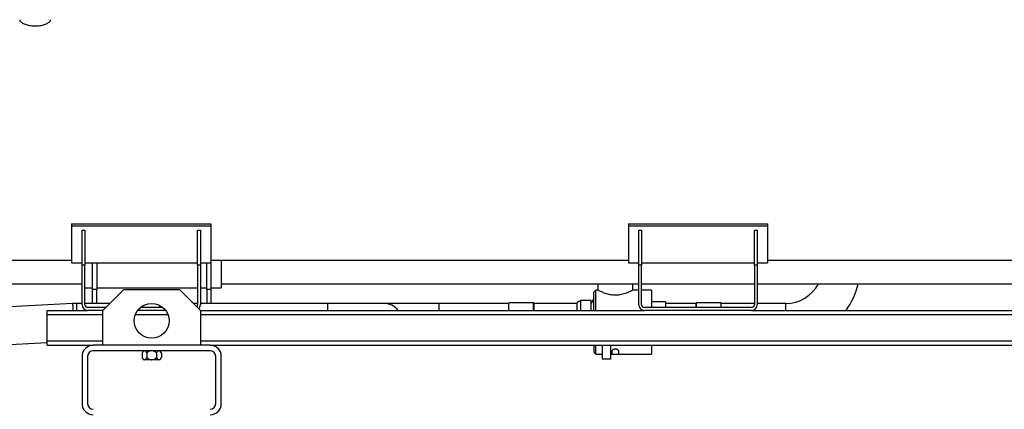
# Paper-space layout 'standard CO' of a CAD drawing. Units: millimetres. Extents: x 186 to 13239, y 192 to 9312.
# Drawn here: x 1084 to 2499, y 6291 to 6850 of the extents above; entities that cross this region are included whole.
import ezdxf

# ---------------------------------------------------------------- set-up
doc = ezdxf.new("R2010")
doc.units = ezdxf.units.MM
doc.styles.add('SLDTEXTSTYLE0', font='TXT', dxfattribs={"width": 0.75})
doc.dimstyles.new('SLDDIMSTYLE0', dxfattribs={"dimtxt": 112, "dimasz": 105.664, "dimexe": 0, "dimexo": 0.0625, "dimgap": 28, "dimtad": 1, "dimdec": 0, "dimlfac": 1.066667, "dimrnd": 1e-09, "dimzin": 12, "dimdsep": 46, "dimtxsty": 'SLDTEXTSTYLE0', "dimsah": 1, "dimcen": 0.09, "dimadec": 0, "dimazin": 3, "dimtfac": 1, "dimtdec": 0, "dimtofl": 0, "dimtmove": 0, "dimatfit": 3, "dimfxl": 0, "dimfrac": 2, "dimtolj": 1, "dimtzin": 12, "dimarcsym": 0})

# ---------------------------------------------------------------- blocks, each defined once
blk = doc.blocks.new('_D_30')
at = {"color": 7, "linetype": 'Continuous', "lineweight": 0, "ltscale": 32}
for p, q in [((4510.9, 6900.9), (4510.9, 5724.1)), ((343.8, 6681.1), (343.8, 5724.1)), ((343.8, 5756.1), (4510.9, 5756.1))]:
    blk.add_line(p, q, dxfattribs=at)
at = {"color": 7, "linetype": 'Continuous', "lineweight": 18, "ltscale": 32}
for points in [[(343.8, 5756.1), (449.5, 5739.8), (449.5, 5772.4)], [(4510.9, 5756.1), (4405.2, 5772.4), (4405.2, 5739.8)]]:
    blk.add_solid(points, dxfattribs=at)
at = {"color": 7, "linetype": 'Continuous', "lineweight": 18, "ltscale": 32, "insert": (2371.8, 5900.5), "char_height": 112, "attachment_point": 1, "style": 'SLDTEXTSTYLE0'}
blk.add_mtext('D', dxfattribs=at)

psp = doc.layouts.new('standard CO')

# ---------------------------------------------------------------- linework, layer by layer
at = {"color": 7, "linetype": 'Continuous', "lineweight": 25, "ltscale": 32}
for p, q in [((1158.36, 6557.23), (1158.36, 6554.4)), ((1158.36, 6557.23), (1358.36, 6557.23)), ((1158.36, 6554.4), (1358.36, 6554.4)), ((1158.36, 6554.4), (1158.36, 6501.1)), ((1358.36, 6557.23), (1358.36, 6554.4)), ((1358.36, 6554.4), (1358.36, 6501.1)), ((1958.36, 6557.23), (2158.36, 6557.23)), ((1958.36, 6557.23), (1958.36, 6554.4)), ((1958.36, 6554.4), (2158.36, 6554.4)), ((1958.36, 6554.4), (1958.36, 6501.1)), ((2158.36, 6557.23), (2158.36, 6554.4)), ((2158.36, 6554.4), (2158.36, 6501.1)), ((1173.36, 6548.1), (1177.36, 6548.1)), ((1173.36, 6498.1), (1173.36, 6548.1)), ((1177.36, 6548.1), (1177.36, 6498.1)), ((1339.36, 6548.1), (1343.36, 6548.1)), ((1339.36, 6498.1), (1339.36, 6548.1)), ((1343.36, 6548.1), (1343.36, 6498.1)), ((1973.36, 6548.1), (1977.36, 6548.1)), ((1973.36, 6498.1), (1973.36, 6548.1)), ((1977.36, 6548.1), (1977.36, 6498.1)), ((2139.36, 6548.1), (2143.36, 6548.1)), ((2139.36, 6498.1), (2139.36, 6548.1)), ((2143.36, 6548.1), (2143.36, 6498.1)), ((936.01, 6505.3), (1158.36, 6505.3)), ((1158.36, 6501.1), (1173.36, 6501.1)), ((1173.36, 6441.1), (1173.36, 6498.1)), ((1177.36, 6498.1), (1173.36, 6498.1)), ((1177.36, 6501.1), (1339.36, 6501.1)), ((1177.36, 6441.1), (1177.36, 6498.1)), ((1188.36, 6463.1), (1188.36, 6501.1)), ((1194.36, 6501.1), (1194.36, 6463.1)), ((1339.36, 6498.1), (1339.36, 6441.1)), ((1343.36, 6498.1), (1339.36, 6498.1)), ((1343.36, 6501.1), (1358.36, 6501.1)), ((1343.36, 6498.1), (1343.36, 6441.1)), ((1352.36, 6463.1), (1352.36, 6501.1)), ((1358.36, 6505.3), (1958.36, 6505.3)), ((1358.36, 6501.1), (1358.36, 6463.1)), ((1373.36, 6505.3), (1373.36, 6465.2)), ((1958.36, 6501.1), (1973.36, 6501.1)), ((1977.36, 6498.1), (1973.36, 6498.1)), ((1973.36, 6441.1), (1973.36, 6498.1)), ((1977.36, 6501.1), (2139.36, 6501.1)), ((1977.36, 6441.1), (1977.36, 6498.1)), ((2143.36, 6498.1), (2139.36, 6498.1)), ((2139.36, 6498.1), (2139.36, 6441.1)), ((2143.36, 6501.1), (2158.36, 6501.1)), ((2143.36, 6498.1), (2143.36, 6441.1)), ((2158.36, 6505.3), (2525.56, 6505.3)), ((936.01, 6471.1), (1173.36, 6471.1)), ((1373.36, 6471.1), (1973.36, 6471.1)), ((1914.64, 6471.1), (1914.64, 6462.05)), ((1964.64, 6462.05), (1964.64, 6471.1)), ((1977.36, 6471.1), (2139.36, 6471.1)), ((2143.36, 6471.1), (2823.36, 6471.1)), ((1177.36, 6465.2), (1188.36, 6465.2)), ((1194.36, 6463.1), (1188.36, 6463.1)), ((1188.36, 6443.09), (1188.36, 6463.1)), ((1194.36, 6465.2), (1339.36, 6465.2)), ((1194.36, 6443.09), (1194.36, 6463.1)), ((1203.36, 6433.1), (1233.36, 6463.1)), ((1233.36, 6463.1), (1313.36, 6463.1)), ((1313.36, 6463.1), (1343.36, 6433.1)), ((1343.36, 6465.2), (1352.36, 6465.2)), ((1352.36, 6463.1), (1352.36, 6443.09)), ((1358.36, 6463.1), (1352.36, 6463.1)), ((1358.36, 6465.2), (1373.36, 6465.2)), ((1358.36, 6463.1), (1358.36, 6443.09)), ((1914.72, 6462.1), (1911.64, 6462.1)), ((1973.36, 6462.1), (1964.57, 6462.1)), ((1991.64, 6462.1), (1977.36, 6462.1)), ((1991.64, 6462.1), (1991.64, 6437.1)), ((1160.14, 6442.94), (1012.34, 6435.19)), ((1173.36, 6443.09), (1165.74, 6443.09)), ((1213.35, 6443.09), (1177.36, 6443.09)), ((1258.22, 6437.1), (1258.22, 6437.99)), ((1288.22, 6437.1), (1288.22, 6438.2)), ((1339.36, 6443.09), (1333.37, 6443.09)), ((1526.64, 6443.09), (1343.36, 6443.09)), ((1606.64, 6443.09), (1526.64, 6443.09)), ((1686.64, 6443.09), (1606.64, 6443.09)), ((1786.64, 6443.09), (1686.64, 6443.09)), ((1822.14, 6444.1), (1786.64, 6444.1)), ((1786.64, 6433.1), (1786.64, 6444.1)), ((1884.64, 6443.1), (1823.14, 6443.1)), ((1904.64, 6447.1), (1889.84, 6447.1)), ((1908.64, 6450.02), (1904.64, 6443.1)), ((1904.64, 6433.1), (1904.64, 6447.1)), ((2011.64, 6445.1), (1991.64, 6445.1)), ((2011.64, 6445.1), (2011.64, 6437.1)), ((2055.14, 6443.1), (2011.64, 6443.1)), ((2091.64, 6444.1), (2056.14, 6444.1)), ((2091.64, 6437.1), (2091.64, 6444.1)), ((2139.36, 6443.09), (2091.64, 6443.09)), ((2184.64, 6443.09), (2143.36, 6443.09)), ((1123.36, 6427.1), (1123.36, 6433.1)), ((1123.36, 6433.1), (1181.36, 6433.1)), ((1123.36, 6389.1), (1123.36, 6427.1)), ((1207.36, 6437.1), (1181.36, 6437.1)), ((1203.36, 6433.1), (1181.36, 6433.1)), ((1203.36, 6383.1), (1203.36, 6433.1)), ((1293.36, 6433.1), (1253.36, 6433.1)), ((1289.61, 6437.1), (1257.12, 6437.1)), ((1343.36, 6433.1), (1343.36, 6383.1)), ((1343.36, 6433.1), (1981.36, 6433.1)), ((2135.36, 6437.1), (1981.36, 6437.1)), ((2135.36, 6433.1), (1981.36, 6433.1)), ((2135.36, 6433.1), (3403.36, 6433.1)), ((1015.17, 6381.29), (1123.36, 6386.96)), ((1123.36, 6383.1), (1123.36, 6389.1)), ((1123.36, 6383.1), (1189.36, 6383.1)), ((1357.36, 6383.1), (1189.36, 6383.1)), ((1357.36, 6383.1), (3389.36, 6383.1)), ((1908.11, 6383.1), (1908.64, 6382.17)), ((1920.64, 6383.1), (1920.64, 6363.1)), ((1932.64, 6383.1), (1932.64, 6363.1)), ((1991.64, 6383.1), (1991.64, 6370.1)), ((1173.36, 6367.1), (1173.36, 6299.1)), ((1181.36, 6367.1), (1181.36, 6299.1)), ((1357.36, 6375.1), (1189.36, 6375.1)), ((1259.51, 6371.85), (1259.51, 6365.35)), ((1266.44, 6371.85), (1266.44, 6365.35)), ((1280.29, 6371.85), (1280.29, 6365.35)), ((1287.22, 6371.85), (1287.22, 6365.35)), ((1365.36, 6299.1), (1365.36, 6367.1)), ((1373.36, 6299.1), (1373.36, 6367.1)), ((1911.64, 6370.1), (1920.64, 6370.1)), ((1932.64, 6370.1), (1934.64, 6370.1)), ((1934.58, 6370.09), (1944.7, 6370.09)), ((1944.64, 6370.1), (1991.64, 6370.1)), ((1285.26, 6362.1), (1261.46, 6362.1)), ((1932.64, 6363.1), (1920.64, 6363.1))]:
    psp.add_line(p, q, dxfattribs=at)
at = {"color": 8, "linetype": 'Continuous', "lineweight": 25, "ltscale": 32}
for p, q in [((1165.74, 6433.1), (1165.74, 6443.09)), ((1261.22, 6437.1), (1261.22, 6439.95)), ((1285.22, 6437.1), (1285.22, 6440.1)), ((1526.64, 6433.1), (1526.64, 6443.09)), ((1686.64, 6433.1), (1686.64, 6443.09)), ((2184.64, 6433.1), (2184.64, 6443.09)), ((1123.36, 6427.1), (1203.36, 6427.1)), ((1250.04, 6427.1), (1296.69, 6427.1)), ((1343.36, 6427.1), (3403.36, 6427.1)), ((1123.36, 6389.1), (1203.36, 6389.1)), ((1343.36, 6389.1), (3403.36, 6389.1))]:
    psp.add_line(p, q, dxfattribs=at)
at = {"color": 7, "linetype": 'Continuous', "lineweight": 25, "ltscale": 32, "flags": 128}
for points in [[(1911.66, 6462.11), (1910.15, 6460.6), (1908.64, 6459.1)], [(1823.15, 6443.09), (1822.64, 6443.6), (1822.14, 6444.1)], [(1889.87, 6447.12), (1887.26, 6445.61), (1884.64, 6444.1)], [(2056.15, 6444.1), (2055.64, 6443.6), (2055.14, 6443.09)], [(1908.64, 6373.1), (1910.15, 6371.59), (1911.66, 6370.08)]]:
    psp.add_lwpolyline(points, dxfattribs=at)
at = {"color": 8, "linetype": 'Continuous', "lineweight": 25, "ltscale": 32, "flags": 128}
psp.add_lwpolyline([(1160.66, 6433.1), (1160.63, 6433.64), (1160.51, 6435.84), (1160.41, 6437.79), (1160.32, 6439.45), (1160.25, 6440.81), (1160.2, 6441.85), (1160.16, 6442.54), (1160.14, 6442.89), (1160.14, 6442.94)], dxfattribs=at)
at = {"color": 7, "linetype": 'Continuous', "lineweight": 25, "ltscale": 1024}
psp.add_circle((1273.36, 6418.1), 25, dxfattribs=at)
for centre, radius, start, end in [((2184.64, 6496.1), 53.01, 270, 331.8612), ((2184.64, 6496.1), 106.99, 323.92526, 346.48696), ((1165.74, 6336.1), 106.99, 90, 93), ((1181.36, 6441.1), 8, 180, 270), ((1181.36, 6441.1), 4, 180, 270), ((1335.36, 6441.1), 4, 315, 0), ((1335.36, 6441.1), 8, 315, 0), ((1606.64, 6416.1), 26.99, 39.04001, 90), ((1981.36, 6441.1), 8, 180, 270), ((1981.36, 6441.1), 4, 180, 270), ((2135.36, 6441.1), 8, 270, 0), ((2135.36, 6441.1), 4, 270, 0), ((1189.36, 6367.1), 16, 90, 180), ((1357.36, 6367.1), 16, 0, 90), ((1189.36, 6367.1), 8, 90, 180), ((1280.98, 6361.13), 24, 144.42048, 153.42245), ((1265.75, 6361.13), 24, 26.51424, 35.57952), ((1357.36, 6367.1), 8, 0, 90), ((1280.98, 6376.06), 24, 206.51424, 215.57952), ((1265.75, 6376.06), 24, 324.42048, 333.42245), ((1189.36, 6299.1), 16, 180, 270), ((1189.36, 6299.1), 8, 180, 270), ((1357.36, 6299.1), 16, 270, 0), ((1357.36, 6299.1), 8, 270, 0)]:
    psp.add_arc(centre, radius, start, end, dxfattribs=at)
at = {"color": 7, "linetype": 'Continuous', "lineweight": 25, "ltscale": 32}
for points, knots in [([(1083.74, 6850.16), (1083.73, 6849.88), (1083.73, 6849.17), (1084.45, 6847.98), (1085.75, 6846.64), (1087.65, 6845.34), (1090.05, 6844.14), (1092.91, 6843.09), (1096.14, 6842.24), (1099.66, 6841.63), (1103.34, 6841.29), (1107.09, 6841.24), (1110.8, 6841.48), (1114.35, 6841.99), (1117.68, 6842.75), (1120.66, 6843.74), (1123.26, 6844.89), (1125.34, 6846.16), (1126.91, 6847.5), (1127.8, 6848.85), (1128.17, 6849.75), (1128.06, 6850.17), (1128.06, 6850.17)], [0, 0, 0, 0, 0.0357173, 0.0889703, 0.1422253, 0.1956237, 0.2490231, 0.3027877, 0.3565512, 0.4103365, 0.4641224, 0.5175424, 0.5709644, 0.6242068, 0.6774506, 0.7309748, 0.7844999, 0.8383308, 0.8921595, 0.9458439, 0.999526, 1, 1, 1, 1]), ([(1908.64, 6433.1), (1908.64, 6434.81), (1908.64, 6438.71), (1908.64, 6444.14), (1908.64, 6449.25), (1908.64, 6453.44), (1908.64, 6456.57), (1908.64, 6458.45), (1908.64, 6459.25), (1908.64, 6459.05), (1908.64, 6459.03)], [0, 0, 0, 0, 0.11281863, 0.2558533, 0.40304284, 0.54601105, 0.69312667, 0.83607199, 0.98315931, 1, 1, 1, 1]), ([(1911.64, 6433.1), (1911.64, 6435.13), (1911.64, 6439.51), (1911.64, 6445.56), (1911.64, 6451.11), (1911.64, 6455.69), (1911.64, 6459.14), (1911.64, 6461.28), (1911.64, 6462.21), (1911.64, 6462.02), (1911.64, 6461.99)], [0, 0, 0, 0, 0.12108856, 0.26065364, 0.40426622, 0.54383148, 0.68744378, 0.82700893, 0.97062156, 1, 1, 1, 1]), ([(1939.64, 6454.71), (1938.38, 6454.75), (1935.81, 6454.82), (1932.1, 6455.39), (1928.58, 6456.22), (1925.29, 6457.25), (1922.23, 6458.42), (1919.49, 6459.63), (1917.19, 6460.75), (1915.6, 6461.58), (1914.74, 6462.04), (1914.72, 6462.05), (1914.72, 6462.05)], [0, 0, 0, 0, 0.0946167, 0.1923401, 0.2868717, 0.3837016, 0.4875701, 0.5939943, 0.7059788, 0.821775, 0.9244488, 1, 1, 1, 1]), ([(1964.57, 6462.05), (1964.59, 6462.07), (1964.68, 6462.11), (1964.21, 6461.86), (1963.24, 6461.34), (1961.7, 6460.55), (1959.64, 6459.56), (1957.03, 6458.41), (1953.82, 6457.19), (1950.06, 6456.02), (1946.28, 6455.22), (1942.75, 6454.78), (1940.69, 6454.73), (1939.64, 6454.71)], [0, 0, 0, 0, 0.0308106, 0.1232687, 0.2183666, 0.312103, 0.4080761, 0.5117945, 0.6180704, 0.730026, 0.8457699, 0.922092, 1, 1, 1, 1]), ([(1822.14, 6433.1), (1822.14, 6434), (1822.14, 6436.13), (1822.14, 6438.89), (1822.14, 6441.35), (1822.14, 6443.05), (1822.14, 6443.99), (1822.14, 6444.01), (1822.14, 6444.02)], [0, 0, 0, 0, 0.1341994, 0.3157389, 0.5025446, 0.6840856, 0.8708901, 1, 1, 1, 1]), ([(1823.14, 6433.1), (1823.14, 6433.78), (1823.14, 6435.65), (1823.14, 6438.14), (1823.14, 6440.49), (1823.14, 6442.12), (1823.14, 6443.01), (1823.14, 6443.01), (1823.14, 6443.02)], [0, 0, 0, 0, 0.1099732, 0.2974773, 0.490419, 0.6779246, 0.8708665, 1, 1, 1, 1]), ([(1884.64, 6433.1), (1884.64, 6433.26), (1884.64, 6434.73), (1884.64, 6437.08), (1884.64, 6439.94), (1884.64, 6442.12), (1884.64, 6443.5), (1884.64, 6444.13), (1884.64, 6444.03), (1884.64, 6444.01)], [0, 0, 0, 0, 0.023516, 0.2050846, 0.391955, 0.5730292, 0.7593412, 0.9405775, 1, 1, 1, 1]), ([(1889.84, 6433.1), (1889.84, 6433.9), (1889.84, 6436.15), (1889.84, 6439.33), (1889.84, 6442.48), (1889.84, 6444.9), (1889.84, 6446.43), (1889.84, 6447.14), (1889.84, 6447.02), (1889.84, 6447)], [0, 0, 0, 0, 0.0930179, 0.2613323, 0.4345276, 0.6028412, 0.776037, 0.9443518, 1, 1, 1, 1]), ([(2055.14, 6443.02), (2055.14, 6443.04), (2055.14, 6443.13), (2055.14, 6442.53), (2055.14, 6441.17), (2055.14, 6439.35), (2055.14, 6437.74), (2055.14, 6437.1)], [0, 0, 0, 0, 0.07636918, 0.32953213, 0.57556069, 0.8287236, 1, 1, 1, 1]), ([(2056.14, 6437.1), (2056.14, 6437.67), (2056.14, 6439.32), (2056.14, 6441.32), (2056.14, 6443.06), (2056.14, 6443.99), (2056.14, 6444.01), (2056.14, 6444.02)], [0, 0, 0, 0, 0.1280019, 0.3660131, 0.5973164, 0.8353261, 1, 1, 1, 1]), ([(1908.64, 6383.1), (1908.64, 6383.08), (1908.64, 6381.39), (1908.64, 6378.81), (1908.64, 6375.59), (1908.64, 6373.74), (1908.64, 6372.94), (1908.64, 6373.14), (1908.64, 6373.16)], [0, 0, 0, 0, 0.00246101, 0.24151469, 0.48750806, 0.72650088, 0.97242911, 1, 1, 1, 1]), ([(1911.64, 6370.2), (1911.64, 6370.24), (1911.64, 6370.31), (1911.64, 6371.97), (1911.64, 6374.9), (1911.64, 6378.6), (1911.64, 6381.75), (1911.64, 6383.1)], [0, 0, 0, 0, 0.1708827, 0.393604, 0.610048, 0.832769, 1, 1, 1, 1]), ([(1266.44, 6371.85), (1265.97, 6372.63), (1265.12, 6374.08), (1263.53, 6375.06), (1262.02, 6374.91), (1260.61, 6373.78), (1259.88, 6372.5), (1259.51, 6371.85)], [0, 0, 0, 0, 0.23280975, 0.42868302, 0.62516914, 0.80965701, 1, 1, 1, 1]), ([(1280.29, 6371.85), (1280.24, 6371.9), (1279.33, 6372.79), (1277.45, 6374.15), (1275, 6374.88), (1272.68, 6375.01), (1270.36, 6374.58), (1268.05, 6373.33), (1266.87, 6372.25), (1266.44, 6371.85)], [0, 0, 0, 0, 0.0150282, 0.2457165, 0.4389099, 0.499911, 0.6929087, 0.885149, 1, 1, 1, 1]), ([(1287.22, 6371.85), (1286.76, 6372.63), (1285.91, 6374.08), (1284.32, 6375.06), (1282.8, 6374.91), (1281.4, 6373.78), (1280.67, 6372.5), (1280.29, 6371.85)], [0, 0, 0, 0, 0.232813, 0.4286826, 0.6251689, 0.8096568, 1, 1, 1, 1]), ([(1944.64, 6374.67), (1944.58, 6374.99), (1944.46, 6375.62), (1943.53, 6376.4), (1942.55, 6376.93), (1941.66, 6377.25), (1940.69, 6377.44), (1939.66, 6377.5), (1938.63, 6377.44), (1937.65, 6377.25), (1936.76, 6376.94), (1935.77, 6376.4), (1934.83, 6375.62), (1934.71, 6374.99), (1934.64, 6374.67)], [0, 0, 0, 0, 0.12523636, 0.24882476, 0.315797, 0.37768724, 0.43761812, 0.49902021, 0.56069711, 0.62083145, 0.68289973, 0.75007468, 0.87422091, 1, 1, 1, 1]), ([(1934.64, 6374.67), (1934.64, 6373.97), (1934.64, 6372.57), (1934.64, 6371.17), (1934.64, 6370.26), (1934.64, 6370.15), (1934.64, 6370.1)], [0, 0, 0, 0, 0.2499994, 0.4999999, 0.749999, 1, 1, 1, 1]), ([(1944.64, 6370.1), (1944.64, 6370.15), (1944.64, 6370.26), (1944.64, 6371.17), (1944.64, 6372.57), (1944.64, 6373.97), (1944.64, 6374.67)], [0, 0, 0, 0, 0.250001, 0.5000001, 0.7500006, 1, 1, 1, 1]), ([(1259.51, 6365.35), (1259.97, 6364.56), (1260.82, 6363.11), (1262.41, 6362.13), (1263.93, 6362.28), (1265.33, 6363.41), (1266.06, 6364.69), (1266.44, 6365.35)], [0, 0, 0, 0, 0.2328131, 0.4286864, 0.6251689, 0.8096571, 1, 1, 1, 1]), ([(1266.44, 6365.35), (1266.49, 6365.29), (1267.4, 6364.4), (1269.28, 6363.04), (1271.73, 6362.31), (1274.05, 6362.18), (1276.37, 6362.61), (1278.68, 6363.86), (1279.85, 6364.94), (1280.29, 6365.35)], [0, 0, 0, 0, 0.0150279, 0.2457224, 0.4389085, 0.4999096, 0.6929148, 0.8851548, 1, 1, 1, 1]), ([(1280.29, 6365.35), (1280.76, 6364.56), (1281.61, 6363.11), (1283.2, 6362.13), (1284.71, 6362.28), (1286.11, 6363.41), (1286.85, 6364.69), (1287.22, 6365.35)], [0, 0, 0, 0, 0.23281305, 0.42868648, 0.62516894, 0.80965714, 1, 1, 1, 1])]:
    psp.add_open_spline(points, degree=3, knots=knots, dxfattribs=at)

# ---------------------------------------------------------------- dimensions: what is measured, and where the dimension line sits
at = {"color": 7, "linetype": 'Continuous', "lineweight": 18, "ltscale": 32}
dim = psp.add_linear_dim(base=(4510.86, 5756.1), p1=(343.81, 6713.1), p2=(4510.86, 6932.91), dimstyle='SLDDIMSTYLE0', dxfattribs=at)
dim.commit()
dim.dimension.update_dxf_attribs({"geometry": '_D_30', "text_midpoint": (2427.34, 5756.1), "dimtype": 160})

doc.saveas('drawing.dxf')
